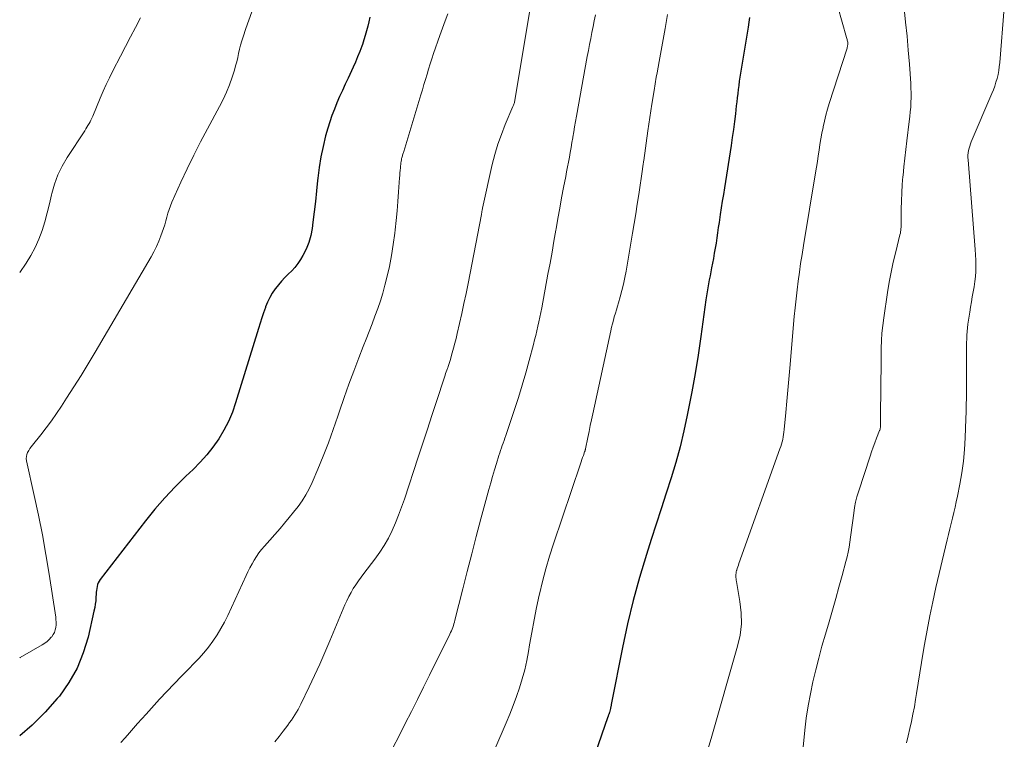
# Model space of a CAD drawing. Units: feet. Extents: x 1985000 to 1990042, y 545000 to 550000.
# Drawn here: x 1985000 to 1985171, y 549035 to 549160 of the extents above; entities that cross this region are included whole.
import ezdxf

# ---------------------------------------------------------------- set-up
doc = ezdxf.new("R2010")
doc.units = ezdxf.units.FT
doc.header["$LTSCALE"] = 100
doc.header["$MEASUREMENT"] = 0
doc.layers.add('CONTOUR INDEX', color=32, linetype='Continuous', lineweight=25)
doc.layers.add('CONTOUR INTERMEDIATE', color=40, linetype='Continuous', lineweight=15)

msp = doc.modelspace()

# ---------------------------------------------------------------- linework, layer by layer
at = {"layer": 'CONTOUR INDEX', "flags": 128}
for points, elevation in [([(1985060.71, 549160.39), (1985060.52, 549159.59), (1985060.34, 549158.79), (1985060.13, 549158), (1985059.91, 549157.21), (1985059.66, 549156.43), (1985059.4, 549155.65), (1985059.29, 549155.33), (1985058.94, 549154.41), (1985058.58, 549153.49), (1985058.2, 549152.58), (1985057.79, 549151.68), (1985056.92, 549149.81), (1985056.42, 549148.74), (1985055.94, 549147.67), (1985055.46, 549146.6), (1985054.98, 549145.52), (1985054.54, 549144.43), (1985054.12, 549143.34), (1985053.75, 549142.22), (1985053.41, 549141.1), (1985053.03, 549139.77), (1985052.58, 549137.96), (1985052.19, 549136.14), (1985051.9, 549134.31), (1985051.68, 549132.45), (1985051.64, 549132.03), (1985051.47, 549130.23), (1985051.28, 549128.42), (1985051.06, 549126.62), (1985050.83, 549124.82), (1985050.69, 549123.71), (1985050.45, 549122.49), (1985050.12, 549121.31), (1985049.65, 549120.17), (1985049.09, 549119.06), (1985048.67, 549118.34), (1985048.22, 549117.64), (1985047.72, 549116.98), (1985047.16, 549116.37), (1985046.56, 549115.79), (1985045.95, 549115.22), (1985045.37, 549114.62), (1985044.84, 549113.98), (1985044.33, 549113.32), (1985044.27, 549113.24), (1985043.79, 549112.5), (1985043.35, 549111.74), (1985042.97, 549110.95), (1985042.63, 549110.13), (1985042.59, 549110.01), (1985042.27, 549109.11), (1985041.96, 549108.21), (1985041.66, 549107.31), (1985041.38, 549106.4), (1985037.43, 549093.48), (1985036.86, 549091.85), (1985036.19, 549090.26), (1985035.39, 549088.73), (1985034.5, 549087.24), (1985033.5, 549085.83), (1985032.43, 549084.47), (1985031.28, 549083.18), (1985030.06, 549081.95), (1985028.79, 549080.75), (1985026.94, 549078.92), (1985025.14, 549077.03), (1985023.44, 549075.06), (1985021.81, 549073.03), (1985013.97, 549062.83), (1985013.79, 549062.55), (1985013.63, 549062.26), (1985013.51, 549061.96), (1985013.41, 549061.64), (1985013.35, 549061.3), (1985013.3, 549060.97), (1985013.26, 549060.64), (1985013.24, 549060.3), (1985013.21, 549059.77), (1985013.17, 549059.17), (1985013.1, 549058.57), (1985013, 549057.98), (1985012.88, 549057.39), (1985011.85, 549052.88), (1985011.01, 549050.12), (1985009.94, 549047.48), (1985008.52, 549045.01), (1985006.88, 549042.64), (1985006.52, 549042.21), (1985004.42, 549039.82), (1985002.19, 549037.57), (1985000, 549035.74)], 840), ([(1985126.5, 549160.34), (1985126.38, 549159.48), (1985126.25, 549158.63), (1985126.19, 549158.27), (1985126.02, 549157.24), (1985125.85, 549156.21), (1985125.68, 549155.18), (1985125.51, 549154.15), (1985124.94, 549150.67), (1985124.83, 549149.96), (1985124.72, 549149.25), (1985124.63, 549148.54), (1985124.55, 549147.82), (1985124.47, 549147.11), (1985124.39, 549146.39), (1985124.31, 549145.68), (1985124.22, 549144.97), (1985124.07, 549143.64), (1985123.9, 549142.26), (1985123.71, 549140.89), (1985123.52, 549139.51), (1985123.31, 549138.14), (1985122.15, 549130.75), (1985121.97, 549129.61), (1985121.79, 549128.47), (1985121.61, 549127.33), (1985121.44, 549126.18), (1985121.36, 549125.69), (1985121.22, 549124.79), (1985121.09, 549123.9), (1985120.96, 549123), (1985120.83, 549122.1), (1985120.7, 549121.21), (1985120.55, 549120.31), (1985120.4, 549119.42), (1985120.24, 549118.53), (1985119.92, 549116.88), (1985119.79, 549116.19), (1985119.66, 549115.5), (1985119.53, 549114.82), (1985119.4, 549114.13), (1985119.28, 549113.44), (1985119.16, 549112.75), (1985119.05, 549112.06), (1985118.95, 549111.37), (1985118.06, 549104.99), (1985117.58, 549101.78), (1985117.07, 549098.58), (1985116.5, 549095.39), (1985115.89, 549092.2), (1985115.72, 549091.36), (1985115.13, 549088.61), (1985114.47, 549085.88), (1985113.71, 549083.17), (1985112.9, 549080.48), (1985112.04, 549077.8), (1985111.18, 549075.13), (1985110.33, 549072.45), (1985109.47, 549069.77), (1985108.65, 549067.19), (1985107.45, 549063.2), (1985106.35, 549059.19), (1985105.38, 549055.15), (1985104.5, 549051.08), (1985102.6, 549041.48), (1985102.57, 549041.35), (1985102.55, 549041.22), (1985102.53, 549041.09), (1985102.51, 549040.97), (1985102.49, 549040.84), (1985102.46, 549040.71), (1985102.43, 549040.59), (1985102.4, 549040.46), (1985102.21, 549039.77), (1985102.18, 549039.68), (1985102.15, 549039.58), (1985102.12, 549039.49), (1985102.08, 549039.4), (1985102.05, 549039.3), (1985102.02, 549039.21), (1985101.98, 549039.12), (1985101.95, 549039.03), (1985094.24, 549016.8)], 820)]:
    msp.add_lwpolyline(points, dxfattribs=dict(at, elevation=elevation))
at = {"layer": 'CONTOUR INTERMEDIATE', "flags": 128}
for points, elevation in [([(1985088.99, 549165.05), (1985085.84, 549145.99), (1985085.81, 549145.85), (1985085.78, 549145.7), (1985085.74, 549145.56), (1985085.7, 549145.42), (1985085.69, 549145.39), (1985085.64, 549145.26), (1985085.59, 549145.13), (1985085.54, 549145.01), (1985085.49, 549144.89), (1985084.16, 549141.76), (1985083.49, 549140.05), (1985082.88, 549138.33), (1985082.37, 549136.57), (1985081.92, 549134.8), (1985080.23, 549127.27), (1985080.2, 549127.13), (1985080.18, 549126.99), (1985080.15, 549126.86), (1985080.13, 549126.72), (1985080.1, 549126.58), (1985080.08, 549126.44), (1985080.06, 549126.3), (1985080.03, 549126.16), (1985077.71, 549114.16), (1985077.37, 549112.43), (1985077.01, 549110.7), (1985076.63, 549108.98), (1985076.24, 549107.26), (1985075.83, 549105.52), (1985075.63, 549104.67), (1985075.42, 549103.83), (1985075.2, 549102.99), (1985074.98, 549102.15), (1985074.62, 549100.83), (1985074.57, 549100.65), (1985074.52, 549100.47), (1985074.46, 549100.3), (1985074.4, 549100.12), (1985074.33, 549099.94), (1985074.27, 549099.77), (1985074.2, 549099.59), (1985074.14, 549099.42), (1985074.05, 549099.17), (1985073.94, 549098.87), (1985073.83, 549098.57), (1985073.73, 549098.27), (1985073.63, 549097.97), (1985072.24, 549093.74), (1985071.45, 549091.32), (1985070.66, 549088.9), (1985069.87, 549086.49), (1985069.08, 549084.07), (1985066.68, 549076.76), (1985066.2, 549075.39), (1985065.69, 549074.03), (1985065.14, 549072.68), (1985064.56, 549071.35), (1985063.91, 549070.05), (1985063.2, 549068.78), (1985062.42, 549067.57), (1985061.57, 549066.39), (1985059.65, 549063.91), (1985059.17, 549063.27), (1985058.71, 549062.62), (1985058.26, 549061.95), (1985057.83, 549061.28), (1985057.43, 549060.59), (1985057.04, 549059.89), (1985056.7, 549059.17), (1985056.37, 549058.44), (1985053.78, 549052.21), (1985052.92, 549050.2), (1985052.04, 549048.2), (1985051.13, 549046.21), (1985050.2, 549044.23), (1985048.76, 549041.26), (1985048.52, 549040.78), (1985048.26, 549040.3), (1985047.99, 549039.83), (1985047.7, 549039.37), (1985047.41, 549038.92), (1985047.1, 549038.48), (1985046.78, 549038.04), (1985046.46, 549037.6), (1985045.68, 549036.57), (1985044.96, 549035.63), (1985044.24, 549034.69)], 832), ([(1985141.79, 549162.16), (1985143.34, 549156.83), (1985143.38, 549156.68), (1985143.42, 549156.53), (1985143.46, 549156.37), (1985143.49, 549156.22), (1985143.52, 549156.06), (1985143.53, 549155.91), (1985143.53, 549155.75), (1985143.53, 549155.6), (1985143.51, 549155.45), (1985143.49, 549155.3), (1985143.45, 549155.15), (1985143.41, 549155), (1985140.34, 549145.41), (1985140.04, 549144.4), (1985139.75, 549143.39), (1985139.5, 549142.36), (1985139.27, 549141.34), (1985139.25, 549141.22), (1985139.06, 549140.24), (1985138.88, 549139.26), (1985138.72, 549138.28), (1985138.57, 549137.3), (1985138.43, 549136.32), (1985138.28, 549135.34), (1985138.12, 549134.35), (1985137.96, 549133.37), (1985135.86, 549120.75), (1985135.61, 549119.22), (1985135.37, 549117.68), (1985135.15, 549116.15), (1985134.94, 549114.61), (1985134.75, 549113.07), (1985134.57, 549111.53), (1985134.41, 549109.99), (1985134.26, 549108.44), (1985133.48, 549099.52), (1985133.31, 549097.6), (1985133.14, 549095.68), (1985132.97, 549093.76), (1985132.8, 549091.84), (1985132.53, 549088.86), (1985132.48, 549088.43), (1985132.42, 549088.01), (1985132.35, 549087.58), (1985132.26, 549087.16), (1985132.16, 549086.75), (1985132.05, 549086.33), (1985131.92, 549085.92), (1985131.78, 549085.52), (1985124.67, 549065.61), (1985124.58, 549065.33), (1985124.48, 549065.06), (1985124.39, 549064.78), (1985124.3, 549064.5), (1985124.27, 549064.41), (1985124.21, 549064.18), (1985124.17, 549063.94), (1985124.15, 549063.7), (1985124.15, 549063.46), (1985124.16, 549063.22), (1985124.19, 549062.98), (1985124.22, 549062.74), (1985124.25, 549062.5), (1985124.85, 549059.05), (1985125.06, 549057.1), (1985125.09, 549055.15), (1985124.86, 549053.22), (1985124.45, 549051.29), (1985119.87, 549035.27), (1985119.28, 549033.36)], 816), ([(1985153.29, 549161.89), (1985153.57, 549159.49), (1985153.82, 549157.08), (1985154.03, 549154.67), (1985154.22, 549152.25), (1985154.45, 549148.9), (1985154.49, 549148.07), (1985154.52, 549147.25), (1985154.51, 549146.42), (1985154.49, 549145.6), (1985154.44, 549144.77), (1985154.38, 549143.95), (1985154.3, 549143.12), (1985154.2, 549142.3), (1985153.79, 549138.94), (1985153.61, 549137.44), (1985153.43, 549135.94), (1985153.27, 549134.44), (1985153.12, 549132.93), (1985153.1, 549132.75), (1985152.98, 549131.34), (1985152.89, 549129.92), (1985152.84, 549128.5), (1985152.81, 549127.08), (1985152.8, 549124.78), (1985152.8, 549124.51), (1985152.79, 549124.24), (1985152.78, 549123.97), (1985152.76, 549123.69), (1985152.73, 549123.42), (1985152.7, 549123.16), (1985152.65, 549122.89), (1985152.59, 549122.63), (1985151.84, 549119.66), (1985151.43, 549117.91), (1985151.05, 549116.16), (1985150.72, 549114.39), (1985150.43, 549112.61), (1985149.77, 549108.22), (1985149.61, 549106.91), (1985149.47, 549105.6), (1985149.39, 549104.29), (1985149.35, 549102.97), (1985149.33, 549101.65), (1985149.31, 549100.34), (1985149.3, 549099.02), (1985149.29, 549097.7), (1985149.2, 549089.68), (1985149.2, 549089.62), (1985149.2, 549089.56), (1985149.2, 549089.5), (1985149.2, 549089.45), (1985149.2, 549089.39), (1985149.2, 549089.33), (1985149.19, 549089.27), (1985149.19, 549089.21), (1985149.17, 549089.11), (1985149.15, 549089), (1985149.13, 549088.89), (1985149.09, 549088.78), (1985149.06, 549088.67), (1985148.53, 549087.34), (1985148.23, 549086.57), (1985147.94, 549085.8), (1985147.67, 549085.01), (1985147.4, 549084.23), (1985145.4, 549078.08), (1985145.13, 549077.17), (1985144.9, 549076.25), (1985144.72, 549075.32), (1985144.57, 549074.38), (1985144.36, 549072.71), (1985144.25, 549071.86), (1985144.14, 549071.02), (1985144.02, 549070.17), (1985143.91, 549069.33), (1985143.77, 549068.47), (1985143.61, 549067.62), (1985143.42, 549066.79), (1985143.21, 549065.95), (1985142.56, 549063.57), (1985142.01, 549061.55), (1985141.45, 549059.54), (1985140.87, 549057.52), (1985140.29, 549055.51), (1985139.66, 549053.35), (1985139.07, 549051.3), (1985138.52, 549049.24), (1985137.99, 549047.17), (1985137.49, 549045.1), (1985137.05, 549043.02), (1985136.66, 549040.93), (1985136.35, 549038.82), (1985136.09, 549036.71), (1985135.72, 549033.19)], 812), ([(1985170.67, 549162.01), (1985169.88, 549152.49), (1985169.8, 549151.79), (1985169.71, 549151.11), (1985169.58, 549150.42), (1985169.42, 549149.75), (1985169.23, 549149.08), (1985169.02, 549148.41), (1985168.79, 549147.76), (1985168.53, 549147.12), (1985164.95, 549138.78), (1985164.8, 549138.4), (1985164.67, 549138.02), (1985164.56, 549137.63), (1985164.47, 549137.24), (1985164.41, 549136.84), (1985164.37, 549136.43), (1985164.36, 549136.03), (1985164.38, 549135.63), (1985165.63, 549120.09), (1985165.68, 549119.15), (1985165.72, 549118.22), (1985165.73, 549117.29), (1985165.71, 549116.36), (1985165.71, 549116.28), (1985165.65, 549115.39), (1985165.57, 549114.51), (1985165.44, 549113.62), (1985165.29, 549112.75), (1985165.12, 549111.87), (1985164.96, 549110.99), (1985164.81, 549110.11), (1985164.67, 549109.23), (1985164.36, 549107.12), (1985164.28, 549106.49), (1985164.21, 549105.85), (1985164.17, 549105.21), (1985164.15, 549104.57), (1985164.14, 549103.92), (1985164.13, 549103.28), (1985164.13, 549102.64), (1985164.12, 549102), (1985164.11, 549100.49), (1985164.1, 549099.26), (1985164.09, 549098.04), (1985164.09, 549096.81), (1985164.09, 549095.59), (1985164.09, 549094.36), (1985164.07, 549093.14), (1985164.05, 549091.91), (1985164.01, 549090.69), (1985163.89, 549087.44), (1985163.77, 549085.41), (1985163.58, 549083.39), (1985163.3, 549081.38), (1985162.96, 549079.38), (1985162.55, 549077.3), (1985162.35, 549076.35), (1985162.15, 549075.4), (1985161.93, 549074.45), (1985161.7, 549073.51), (1985161.46, 549072.57), (1985161.23, 549071.62), (1985161, 549070.68), (1985160.78, 549069.73), (1985158.82, 549061.44), (1985158.27, 549059), (1985157.75, 549056.54), (1985157.29, 549054.08), (1985156.85, 549051.61), (1985156.63, 549050.24), (1985156.33, 549048.45), (1985156.04, 549046.66), (1985155.75, 549044.87), (1985155.46, 549043.08), (1985155.29, 549042.02), (1985155.08, 549040.76), (1985154.84, 549039.5), (1985154.57, 549038.25), (1985154.28, 549037), (1985153.99, 549035.76), (1985153.72, 549034.51)], 808), ([(1985040.22, 549161.29), (1985039.71, 549159.86), (1985039.21, 549158.43), (1985038.71, 549156.96), (1985038.49, 549156.25), (1985038.28, 549155.54), (1985038.11, 549154.81), (1985037.95, 549154.09), (1985037.8, 549153.36), (1985037.63, 549152.64), (1985037.43, 549151.92), (1985037.22, 549151.21), (1985036.82, 549149.97), (1985036.35, 549148.66), (1985035.84, 549147.36), (1985035.26, 549146.1), (1985034.63, 549144.86), (1985032.55, 549141.02), (1985031.34, 549138.74), (1985030.17, 549136.43), (1985029.04, 549134.1), (1985027.96, 549131.75), (1985026.39, 549128.29), (1985026.13, 549127.65), (1985025.89, 549127.01), (1985025.68, 549126.36), (1985025.5, 549125.7), (1985025.32, 549125.04), (1985025.13, 549124.38), (1985024.92, 549123.72), (1985024.7, 549123.08), (1985024.48, 549122.45), (1985024.11, 549121.51), (1985023.71, 549120.58), (1985023.25, 549119.68), (1985022.77, 549118.79), (1985013.06, 549102.26), (1985011.86, 549100.25), (1985010.64, 549098.25), (1985009.39, 549096.26), (1985008.13, 549094.29), (1985007.25, 549092.93), (1985006.4, 549091.65), (1985005.52, 549090.4), (1985004.6, 549089.17), (1985003.65, 549087.96), (1985002.21, 549086.17), (1985001.98, 549085.86), (1985001.76, 549085.55), (1985001.56, 549085.23), (1985001.38, 549084.89), (1985001.24, 549084.55), (1985001.16, 549084.19), (1985001.15, 549083.83), (1985001.19, 549083.46), (1985002.53, 549077.42), (1985003.25, 549074.02), (1985003.93, 549070.62), (1985004.53, 549067.2), (1985005.1, 549063.77), (1985006.24, 549056.35), (1985006.29, 549055.9), (1985006.31, 549055.45), (1985006.3, 549055), (1985006.26, 549054.55), (1985006.16, 549054.11), (1985006.01, 549053.69), (1985005.8, 549053.3), (1985005.55, 549052.94), (1985005.47, 549052.83), (1985005.11, 549052.45), (1985004.74, 549052.1), (1985004.33, 549051.79), (1985003.89, 549051.51), (1985000.07, 549049.32), (1985000, 549049.28)], 844), ([(1985020.95, 549160.27), (1985020.09, 549158.61), (1985019.22, 549156.94), (1985018.36, 549155.28), (1985017.49, 549153.61), (1985016.16, 549151.04), (1985015.58, 549149.88), (1985015.01, 549148.71), (1985014.47, 549147.52), (1985013.96, 549146.33), (1985012.65, 549143.2), (1985012.5, 549142.87), (1985012.35, 549142.54), (1985012.19, 549142.23), (1985012.02, 549141.91), (1985011.84, 549141.6), (1985011.66, 549141.29), (1985011.47, 549140.99), (1985011.28, 549140.68), (1985008.24, 549136.04), (1985007.38, 549134.56), (1985006.63, 549133.04), (1985006.06, 549131.44), (1985005.59, 549129.79), (1985005.53, 549129.55), (1985005.16, 549127.99), (1985004.77, 549126.45), (1985004.34, 549124.91), (1985003.88, 549123.37), (1985003.34, 549121.88), (1985002.71, 549120.43), (1985001.95, 549119.04), (1985001.1, 549117.7), (1985000, 549116.12)], 848), ([(1985074.19, 549160.98), (1985073.73, 549159.73), (1985073.29, 549158.47), (1985072.85, 549157.21), (1985071.75, 549154.05), (1985071.45, 549153.16), (1985071.16, 549152.27), (1985070.88, 549151.38), (1985070.61, 549150.48), (1985070.34, 549149.58), (1985070.07, 549148.68), (1985069.81, 549147.78), (1985069.53, 549146.88), (1985066.57, 549137.07), (1985066.52, 549136.92), (1985066.47, 549136.77), (1985066.42, 549136.61), (1985066.38, 549136.46), (1985066.33, 549136.31), (1985066.29, 549136.15), (1985066.25, 549136), (1985066.21, 549135.84), (1985066.17, 549135.63), (1985066.12, 549135.37), (1985066.07, 549135.11), (1985066.04, 549134.84), (1985066.01, 549134.58), (1985065.98, 549134.24), (1985065.94, 549133.8), (1985065.91, 549133.37), (1985065.87, 549132.93), (1985065.84, 549132.49), (1985065.67, 549130.07), (1985065.54, 549128.42), (1985065.41, 549126.77), (1985065.25, 549125.13), (1985065.08, 549123.48), (1985065.01, 549122.89), (1985064.76, 549120.96), (1985064.46, 549119.04), (1985064.08, 549117.14), (1985063.64, 549115.24), (1985063.31, 549113.89), (1985062.94, 549112.53), (1985062.53, 549111.17), (1985062.08, 549109.84), (1985061.58, 549108.51), (1985061.07, 549107.2), (1985060.55, 549105.88), (1985060.04, 549104.56), (1985059.53, 549103.25), (1985058.78, 549101.31), (1985057.91, 549099.01), (1985057.06, 549096.71), (1985056.25, 549094.39), (1985055.46, 549092.07), (1985055.16, 549091.17), (1985054.36, 549088.84), (1985053.52, 549086.53), (1985052.62, 549084.24), (1985051.68, 549081.97), (1985050.71, 549079.7), (1985050.19, 549078.59), (1985049.61, 549077.52), (1985048.96, 549076.49), (1985048.25, 549075.49), (1985047.49, 549074.53), (1985046.72, 549073.58), (1985045.93, 549072.64), (1985045.13, 549071.71), (1985042.42, 549068.66), (1985041.94, 549068.08), (1985041.48, 549067.48), (1985041.05, 549066.85), (1985040.65, 549066.21), (1985040.27, 549065.55), (1985039.91, 549064.88), (1985039.57, 549064.21), (1985039.25, 549063.52), (1985036.08, 549056.64), (1985035.51, 549055.48), (1985034.89, 549054.35), (1985034.21, 549053.24), (1985033.49, 549052.17), (1985032.71, 549051.13), (1985031.9, 549050.12), (1985031.04, 549049.16), (1985030.14, 549048.22), (1985029.36, 549047.43), (1985028.05, 549046.12), (1985026.76, 549044.79), (1985025.49, 549043.44), (1985024.23, 549042.08), (1985021.91, 549039.53), (1985021.17, 549038.71), (1985020.44, 549037.9), (1985019.72, 549037.08), (1985019.01, 549036.25), (1985018.29, 549035.42), (1985017.56, 549034.6)], 836), ([(1985099.79, 549160.79), (1985099.6, 549159.76), (1985099.4, 549158.73), (1985099.19, 549157.7), (1985098.98, 549156.66), (1985098.77, 549155.63), (1985098.58, 549154.6), (1985098.39, 549153.57), (1985096.51, 549143.18), (1985096.35, 549142.28), (1985096.19, 549141.38), (1985096.04, 549140.48), (1985095.89, 549139.58), (1985095.87, 549139.47), (1985095.73, 549138.62), (1985095.58, 549137.78), (1985095.43, 549136.93), (1985095.28, 549136.09), (1985095.12, 549135.25), (1985094.96, 549134.41), (1985094.8, 549133.57), (1985094.64, 549132.72), (1985094.27, 549130.83), (1985093.93, 549129.05), (1985093.6, 549127.26), (1985093.28, 549125.47), (1985092.97, 549123.67), (1985092.93, 549123.44), (1985092.61, 549121.53), (1985092.27, 549119.62), (1985091.93, 549117.71), (1985091.57, 549115.8), (1985090.48, 549109.95), (1985090.33, 549109.16), (1985090.17, 549108.36), (1985090, 549107.56), (1985089.83, 549106.77), (1985089.65, 549105.97), (1985089.46, 549105.18), (1985089.26, 549104.39), (1985089.05, 549103.6), (1985088.32, 549100.86), (1985087.73, 549098.71), (1985087.1, 549096.57), (1985086.44, 549094.44), (1985085.75, 549092.31), (1985084.25, 549087.8), (1985084.1, 549087.37), (1985083.95, 549086.94), (1985083.8, 549086.51), (1985083.65, 549086.09), (1985083.5, 549085.66), (1985083.35, 549085.23), (1985083.21, 549084.8), (1985083.07, 549084.37), (1985082.64, 549082.99), (1985082.3, 549081.86), (1985081.96, 549080.74), (1985081.64, 549079.61), (1985081.33, 549078.47), (1985079.96, 549073.36), (1985079.15, 549070.33), (1985078.36, 549067.3), (1985077.58, 549064.27), (1985076.81, 549061.23), (1985075.44, 549055.79), (1985075.35, 549055.47), (1985075.27, 549055.16), (1985075.17, 549054.85), (1985075.07, 549054.55), (1985074.95, 549054.24), (1985074.84, 549053.94), (1985074.7, 549053.64), (1985074.57, 549053.35), (1985071.05, 549046.28), (1985070, 549044.18), (1985068.94, 549042.07), (1985067.89, 549039.97), (1985066.83, 549037.86), (1985065.77, 549035.76), (1985064.7, 549033.66)], 828), ([(1985112.31, 549160.84), (1985111.88, 549158.43), (1985111.54, 549156.5), (1985111.19, 549154.58), (1985110.84, 549152.66), (1985110.5, 549150.74), (1985110.35, 549149.95), (1985109.95, 549147.63), (1985109.56, 549145.31), (1985109.21, 549142.98), (1985108.87, 549140.65), (1985108.17, 549135.54), (1985108.14, 549135.34), (1985108.11, 549135.15), (1985108.08, 549134.96), (1985108.06, 549134.76), (1985108.03, 549134.57), (1985108, 549134.38), (1985107.97, 549134.18), (1985107.95, 549133.99), (1985107.31, 549129.63), (1985107.06, 549127.95), (1985106.8, 549126.27), (1985106.52, 549124.59), (1985106.24, 549122.92), (1985105.1, 549116.35), (1985104.88, 549115.22), (1985104.64, 549114.09), (1985104.37, 549112.97), (1985104.07, 549111.86), (1985103.77, 549110.85), (1985103.6, 549110.24), (1985103.43, 549109.64), (1985103.25, 549109.04), (1985103.07, 549108.43), (1985102.91, 549107.83), (1985102.74, 549107.22), (1985102.6, 549106.62), (1985102.46, 549106), (1985099.35, 549091.61), (1985099.12, 549090.57), (1985098.9, 549089.54), (1985098.69, 549088.5), (1985098.48, 549087.46), (1985098.08, 549085.51), (1985098.07, 549085.45), (1985098.05, 549085.38), (1985098.03, 549085.32), (1985098.02, 549085.25), (1985098, 549085.19), (1985097.98, 549085.12), (1985097.96, 549085.06), (1985097.93, 549084.99), (1985097.71, 549084.38), (1985097.58, 549084.02), (1985097.45, 549083.65), (1985097.32, 549083.28), (1985097.19, 549082.91), (1985092.53, 549069.06), (1985091.84, 549066.89), (1985091.2, 549064.71), (1985090.62, 549062.52), (1985090.09, 549060.31), (1985090.06, 549060.16), (1985089.6, 549058.01), (1985089.16, 549055.85), (1985088.77, 549053.69), (1985088.39, 549051.52), (1985088.2, 549050.39), (1985087.9, 549048.79), (1985087.55, 549047.21), (1985087.12, 549045.64), (1985086.65, 549044.09), (1985086.11, 549042.55), (1985085.56, 549041.02), (1985084.96, 549039.51), (1985084.34, 549038), (1985082.38, 549033.42)], 824)]:
    msp.add_lwpolyline(points, dxfattribs=dict(at, elevation=elevation))

doc.saveas('drawing.dxf')
